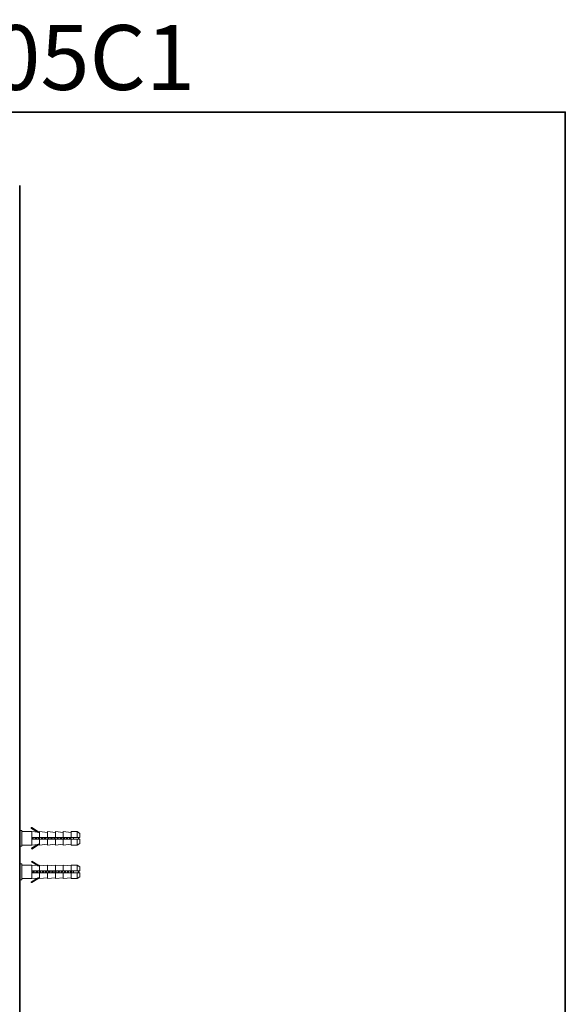
# Model space of a CAD drawing. Units: inches. Extents: x -315 to 883, y -719 to 140.
# Drawn here: x 592 to 883, y -386 to 140 of the extents above; entities that cross this region are included whole.
import ezdxf

# ---------------------------------------------------------------- set-up
doc = ezdxf.new("R2010")
doc.units = ezdxf.units.IN
doc.header["$MEASUREMENT"] = 0
doc.layers.add('图层 1', color=7, linetype='Continuous')

msp = doc.modelspace()

# ---------------------------------------------------------------- linework, layer by layer
at = {"layer": '图层 1', "color": 7, "lineweight": 35}
for points in [[(883.05, -683.63), (-312.02, -683.63), (-312.02, 90.46), (883.05, 90.46), (883.05, -683.63), (883.05, -683.63)], [(591.98, 51.21), (591.98, -654.34)]]:
    msp.add_lwpolyline(points, dxfattribs=at)
at = {"layer": '图层 1', "color": 7, "lineweight": 9}
for points in [[(591.98, -293.21), (593.01, -293.21)], [(593.01, -293.21), (593.01, -301.61)], [(593.01, -293.72), (598.33, -293.72)], [(598.44, -291.66), (598.33, -291.66), (598.33, -291.57), (598.23, -291.57), (598.23, -291.66), (598.13, -291.66), (598.03, -291.77), (598.03, -291.88), (598.03, -291.98), (598.13, -292.08)], [(598.13, -292.08), (598.44, -291.66)], [(601.31, -294.13), (598.13, -292.08)], [(598.33, -293.72), (601.31, -294.13)], [(598.33, -301.09), (598.33, -293.72)], [(598.44, -291.66), (602.53, -294.23)], [(601.31, -294.13), (601.41, -294.13), (601.51, -294.13), (601.62, -294.13), (601.72, -294.13), (601.82, -294.13), (601.92, -294.13), (602.02, -294.23), (602.12, -294.23), (602.22, -294.23), (602.32, -294.23), (602.43, -294.23), (602.53, -294.23)], [(602.53, -293.72), (606.73, -294.23)], [(602.53, -296.89), (602.53, -293.72)], [(606.73, -293.72), (610.93, -294.23)], [(606.73, -296.89), (606.73, -293.72)], [(610.93, -293.72), (615.13, -294.23)], [(610.93, -296.89), (610.93, -293.72)], [(615.13, -293.72), (619.33, -294.23)], [(615.13, -296.89), (615.13, -293.72)], [(619.33, -293.72), (622.5, -293.72)], [(619.33, -296.89), (619.33, -293.72)], [(622.5, -293.72), (624.04, -294.75)], [(622.5, -296.89), (622.5, -293.72)], [(593.01, -299.15), (593.01, -299.05)], [(598.33, -296.89), (598.33, -297.92)], [(602.53, -296.89), (598.33, -296.89)], [(598.33, -297.92), (602.53, -297.92)], [(598.55, -296.89), (598.55, -296.99), (598.55, -297.1), (598.55, -297.2), (598.55, -297.3), (598.44, -297.41), (598.44, -297.52), (598.44, -297.61), (598.44, -297.72), (598.44, -297.82), (598.44, -297.92)], [(598.84, -296.89), (598.84, -296.99), (598.84, -297.1), (598.74, -297.1), (598.74, -297.2), (598.74, -297.3), (598.74, -297.41), (598.74, -297.52), (598.74, -297.61), (598.74, -297.72), (598.74, -297.82), (598.74, -297.92)], [(598.84, -297.92), (598.84, -297.82), (598.84, -297.72), (598.84, -297.61), (598.84, -297.52), (598.84, -297.41), (598.84, -297.3), (598.84, -297.2), (598.94, -297.1), (598.94, -296.99), (598.94, -296.89)], [(599.04, -297.92), (599.04, -297.82), (599.04, -297.72), (599.04, -297.61), (599.15, -297.61), (599.15, -297.52), (599.15, -297.41), (599.15, -297.3), (599.15, -297.2), (599.15, -297.1), (599.15, -296.99), (599.25, -296.99), (599.25, -296.89)], [(600.29, -296.89), (600.18, -296.99), (600.18, -297.1), (600.18, -297.2), (600.18, -297.3), (600.18, -297.41), (600.18, -297.52), (600.18, -297.61), (600.08, -297.61), (600.08, -297.72), (600.08, -297.82), (600.08, -297.92)], [(600.48, -296.89), (600.48, -296.99), (600.48, -297.1), (600.48, -297.2), (600.48, -297.3), (600.38, -297.41), (600.38, -297.52), (600.38, -297.61), (600.38, -297.82), (600.38, -297.92)], [(600.48, -297.92), (600.48, -297.82), (600.48, -297.72), (600.48, -297.61), (600.48, -297.52), (600.48, -297.41), (600.58, -297.3), (600.58, -297.2), (600.58, -297.1), (600.58, -296.99), (600.58, -296.89)], [(600.68, -297.92), (600.79, -297.61), (600.79, -297.52), (600.79, -297.41), (600.79, -297.3), (600.89, -297.1), (600.89, -296.99), (600.89, -296.89)], [(601.92, -296.89), (601.92, -296.99), (601.92, -297.1), (601.82, -297.2), (601.82, -297.3), (601.82, -297.41), (601.82, -297.52), (601.82, -297.61), (601.82, -297.72), (601.72, -297.82), (601.72, -297.92)], [(602.12, -296.89), (602.12, -296.99), (602.12, -297.1), (602.12, -297.2), (602.12, -297.3), (602.12, -297.41), (602.12, -297.52), (602.12, -297.61), (602.02, -297.61), (602.02, -297.72), (602.02, -297.82), (602.02, -297.92)], [(602.12, -297.92), (602.12, -297.82), (602.12, -297.72), (602.22, -297.61), (602.22, -297.52), (602.22, -297.41), (602.22, -297.3), (602.22, -297.2), (602.22, -297.1), (602.22, -296.99), (602.22, -296.89)], [(602.43, -297.92), (602.43, -297.82), (602.43, -297.72), (602.43, -297.61), (602.43, -297.52), (602.43, -297.41), (602.53, -297.3), (602.53, -297.2), (602.53, -297.1), (602.53, -296.99), (602.53, -296.89)], [(606.73, -296.89), (602.53, -296.89)], [(602.53, -301.09), (602.53, -297.92)], [(602.53, -297.92), (606.73, -297.92)], [(603.56, -296.89), (603.56, -296.99), (603.56, -297.1), (603.56, -297.2), (603.56, -297.3), (603.45, -297.3), (603.45, -297.41), (603.45, -297.52), (603.45, -297.61), (603.45, -297.72), (603.45, -297.82), (603.45, -297.92)], [(603.86, -296.89), (603.86, -296.99), (603.76, -297.1), (603.76, -297.2), (603.76, -297.3), (603.76, -297.41), (603.76, -297.52), (603.76, -297.61), (603.76, -297.82), (603.66, -297.92)], [(603.76, -297.92), (603.86, -297.82), (603.86, -297.72), (603.86, -297.61), (603.86, -297.52), (603.86, -297.41), (603.86, -297.3), (603.86, -297.2), (603.86, -297.1), (603.96, -296.99), (603.96, -296.89)], [(604.07, -297.92), (604.07, -297.82), (604.07, -297.72), (604.07, -297.61), (604.17, -297.52), (604.17, -297.41), (604.17, -297.3), (604.17, -297.2), (604.17, -297.1), (604.17, -296.99), (604.17, -296.89), (604.27, -296.89)], [(605.2, -296.89), (605.2, -296.99), (605.2, -297.1), (605.2, -297.2), (605.2, -297.3), (605.2, -297.41), (605.2, -297.52), (605.09, -297.52), (605.09, -297.61), (605.09, -297.72), (605.09, -297.82), (605.09, -297.92)], [(605.49, -296.89), (605.49, -296.99), (605.49, -297.1), (605.49, -297.2), (605.4, -297.3), (605.4, -297.41), (605.4, -297.52), (605.4, -297.61), (605.4, -297.72), (605.4, -297.82), (605.4, -297.92)], [(605.49, -297.92), (605.49, -297.82), (605.49, -297.72), (605.49, -297.61), (605.49, -297.52), (605.49, -297.41), (605.49, -297.3), (605.6, -297.3), (605.6, -297.2), (605.6, -297.1), (605.6, -296.99), (605.6, -296.89)], [(605.71, -297.92), (605.71, -297.82), (605.71, -297.72), (605.8, -297.72), (605.8, -297.61), (605.8, -297.52), (605.8, -297.41), (605.8, -297.3), (605.8, -297.2), (605.8, -297.1), (605.91, -297.1), (605.91, -296.99), (605.91, -296.89)], [(610.93, -296.89), (606.73, -296.89)], [(606.94, -296.89), (606.94, -296.99), (606.84, -296.99), (606.84, -297.1), (606.84, -297.2), (606.84, -297.3), (606.84, -297.41), (606.84, -297.52), (606.84, -297.61), (606.84, -297.72), (606.73, -297.72), (606.73, -297.82), (606.73, -297.92)], [(606.73, -301.09), (606.73, -297.92)], [(606.73, -297.92), (610.93, -297.92)], [(607.14, -296.89), (607.14, -296.99), (607.14, -297.1), (607.14, -297.2), (607.14, -297.3), (607.14, -297.41), (607.14, -297.52), (607.04, -297.52), (607.04, -297.61), (607.04, -297.72), (607.04, -297.82), (607.04, -297.92)], [(607.14, -297.92), (607.14, -297.82), (607.14, -297.72), (607.14, -297.61), (607.14, -297.52), (607.24, -297.52), (607.24, -297.41), (607.24, -297.3), (607.24, -297.2), (607.24, -297.1), (607.24, -296.99), (607.24, -296.89)], [(607.34, -297.92), (607.45, -297.82), (607.45, -297.72), (607.45, -297.61), (607.45, -297.52), (607.45, -297.41), (607.45, -297.3), (607.54, -297.3), (607.54, -297.2), (607.54, -297.1), (607.54, -296.99), (607.54, -296.89)], [(608.58, -296.89), (608.58, -296.99), (608.58, -297.1), (608.58, -297.2), (608.48, -297.3), (608.48, -297.41), (608.48, -297.52), (608.48, -297.61), (608.48, -297.72), (608.48, -297.82), (608.37, -297.92)], [(608.88, -296.89), (608.78, -296.99), (608.78, -297.1), (608.78, -297.3), (608.78, -297.41), (608.78, -297.52), (608.78, -297.61), (608.68, -297.82), (608.68, -297.92)], [(608.78, -297.92), (608.78, -297.82), (608.88, -297.72), (608.88, -297.61), (608.88, -297.52), (608.88, -297.41), (608.88, -297.3), (608.88, -297.2), (608.88, -297.1), (608.88, -296.99), (608.98, -296.89)], [(609.08, -297.92), (609.08, -297.82), (609.08, -297.72), (609.08, -297.61), (609.08, -297.52), (609.19, -297.41), (609.19, -297.3), (609.19, -297.2), (609.19, -297.1), (609.19, -296.99), (609.19, -296.89)], [(610.22, -296.89), (610.22, -296.99), (610.22, -297.1), (610.22, -297.2), (610.22, -297.3), (610.22, -297.41), (610.11, -297.41), (610.11, -297.52), (610.11, -297.61), (610.11, -297.72), (610.11, -297.82), (610.11, -297.92)], [(610.52, -296.89), (610.52, -296.99), (610.52, -297.1), (610.42, -297.2), (610.42, -297.3), (610.42, -297.41), (610.42, -297.52), (610.42, -297.61), (610.42, -297.72), (610.42, -297.82), (610.42, -297.92)], [(610.52, -297.92), (610.52, -297.82), (610.52, -297.72), (610.52, -297.61), (610.52, -297.52), (610.52, -297.41), (610.52, -297.3), (610.52, -297.2), (610.62, -297.1), (610.62, -296.99), (610.62, -296.89)], [(610.72, -297.82), (610.72, -297.72), (610.72, -297.61), (610.82, -297.61), (610.82, -297.52), (610.82, -297.41), (610.82, -297.3), (610.82, -297.2), (610.82, -297.1), (610.82, -296.99), (610.93, -296.99), (610.93, -296.89), (610.93, -296.79)], [(615.13, -296.89), (610.93, -296.89)], [(610.93, -301.09), (610.93, -297.92)], [(610.93, -297.92), (615.13, -297.92)], [(611.96, -296.89), (611.85, -296.99), (611.85, -297.1), (611.85, -297.2), (611.85, -297.3), (611.85, -297.41), (611.85, -297.52), (611.85, -297.61), (611.75, -297.61), (611.75, -297.72), (611.75, -297.82), (611.75, -297.92)], [(612.16, -296.89), (612.16, -296.99), (612.16, -297.1), (612.16, -297.2), (612.16, -297.3), (612.06, -297.41), (612.06, -297.52), (612.06, -297.61), (612.06, -297.82), (612.06, -297.92)], [(612.16, -297.92), (612.16, -297.82), (612.16, -297.72), (612.16, -297.61), (612.16, -297.52), (612.16, -297.41), (612.26, -297.41), (612.26, -297.3), (612.26, -297.2), (612.26, -297.1), (612.26, -296.99), (612.26, -296.89)], [(612.35, -297.92), (612.35, -297.82), (612.46, -297.82), (612.46, -297.72), (612.46, -297.61), (612.46, -297.52), (612.46, -297.41), (612.46, -297.3), (612.46, -297.2), (612.56, -297.2), (612.56, -297.1), (612.56, -296.99), (612.56, -296.89)], [(613.6, -296.89), (613.6, -296.99), (613.6, -297.1), (613.49, -297.2), (613.49, -297.3), (613.49, -297.41), (613.49, -297.52), (613.49, -297.61), (613.49, -297.72), (613.39, -297.82), (613.39, -297.92)], [(613.8, -296.89), (613.8, -297.1), (613.8, -297.3), (613.8, -297.41), (613.8, -297.52), (613.7, -297.61), (613.7, -297.92)], [(613.9, -296.89), (613.9, -297.1), (613.9, -297.3), (613.9, -297.41), (613.9, -297.52), (613.8, -297.61), (613.8, -297.92)], [(614.1, -297.92), (614.1, -297.82), (614.1, -297.72), (614.1, -297.61), (614.1, -297.52), (614.1, -297.41), (614.2, -297.3), (614.2, -297.2), (614.2, -297.1), (614.2, -296.99), (614.2, -296.89)], [(619.33, -296.89), (615.13, -296.89)], [(615.23, -296.89), (615.23, -296.99), (615.23, -297.1), (615.23, -297.2), (615.23, -297.3), (615.13, -297.41), (615.13, -297.52), (615.13, -297.61), (615.13, -297.72), (615.13, -297.82), (615.13, -297.92)], [(615.13, -301.09), (615.13, -297.92)], [(615.13, -297.92), (619.33, -297.92)], [(615.54, -296.89), (615.54, -296.99), (615.44, -297.1), (615.44, -297.2), (615.44, -297.3), (615.44, -297.41), (615.44, -297.52), (615.44, -297.61), (615.44, -297.72), (615.44, -297.82), (615.34, -297.92), (615.34, -298.03)], [(615.64, -296.89), (615.64, -296.99), (615.54, -297.1), (615.54, -297.2), (615.54, -297.3), (615.54, -297.41), (615.54, -297.52), (615.54, -297.61), (615.54, -297.72), (615.54, -297.82), (615.44, -297.92)], [(615.74, -297.92), (615.74, -297.82), (615.74, -297.72), (615.74, -297.61), (615.84, -297.52), (615.84, -297.41), (615.84, -297.3), (615.84, -297.2), (615.84, -297.1), (615.84, -296.99), (615.84, -296.89), (615.94, -296.89)], [(616.97, -296.89), (616.87, -296.89), (616.87, -296.99), (616.87, -297.1), (616.87, -297.2), (616.87, -297.3), (616.87, -297.41), (616.87, -297.52), (616.77, -297.52), (616.77, -297.61), (616.77, -297.72), (616.77, -297.82), (616.77, -297.92)], [(617.18, -296.89), (617.18, -297.1), (617.08, -297.41), (617.08, -297.61), (617.08, -297.92)], [(617.28, -296.89), (617.28, -297.1), (617.18, -297.41), (617.18, -297.61), (617.18, -297.92)], [(617.38, -297.92), (617.38, -297.82), (617.38, -297.72), (617.48, -297.72), (617.48, -297.61), (617.48, -297.52), (617.48, -297.41), (617.48, -297.3), (617.48, -297.2), (617.48, -297.1), (617.58, -297.1), (617.58, -296.99), (617.58, -296.89)], [(618.61, -296.89), (618.51, -297.1), (618.51, -297.41), (618.51, -297.61), (618.4, -297.92)], [(618.82, -296.89), (618.82, -296.99), (618.82, -297.1), (618.82, -297.2), (618.82, -297.3), (618.82, -297.41), (618.82, -297.52), (618.71, -297.52), (618.71, -297.61), (618.71, -297.72), (618.71, -297.82), (618.71, -297.92)], [(618.92, -296.89), (618.92, -296.99), (618.92, -297.1), (618.92, -297.2), (618.92, -297.3), (618.92, -297.41), (618.92, -297.52), (618.82, -297.61), (618.82, -297.72), (618.82, -297.82), (618.82, -297.92)], [(619.12, -297.92), (619.12, -297.82), (619.12, -297.72), (619.12, -297.61), (619.12, -297.52), (619.12, -297.41), (619.12, -297.3), (619.22, -297.3), (619.22, -297.2), (619.22, -297.1), (619.22, -296.99), (619.22, -296.89)], [(622.5, -296.89), (619.33, -296.89)], [(619.33, -301.09), (619.33, -297.92)], [(619.33, -297.92), (622.5, -297.92)], [(620.56, -296.89), (620.56, -297.92)], [(624.04, -296.89), (622.5, -296.89)], [(622.5, -301.09), (622.5, -297.92)], [(622.5, -297.92), (624.04, -297.92)], [(622.6, -296.89), (622.7, -296.89), (622.8, -296.89), (622.8, -296.99), (622.91, -296.99), (623.01, -296.99), (623.01, -297.1), (623.11, -297.1), (623.22, -297.1), (623.22, -297.2), (623.32, -297.2), (623.42, -297.2), (623.42, -297.3), (623.53, -297.3), (623.53, -297.41), (623.53, -297.52), (623.42, -297.52), (623.42, -297.61), (623.32, -297.61), (623.22, -297.61), (623.22, -297.72), (623.11, -297.72), (623.01, -297.72), (623.01, -297.82), (622.91, -297.82), (622.8, -297.82), (622.7, -297.92), (622.6, -297.92)], [(624.04, -294.75), (624.04, -296.89)], [(624.04, -297.92), (624.04, -300.07)], [(593.01, -301.61), (591.98, -301.61)], [(598.33, -301.09), (593.01, -301.09)], [(598.13, -302.73), (601.31, -300.68)], [(598.44, -303.14), (598.13, -302.73)], [(601.31, -300.68), (598.33, -301.09)], [(602.53, -300.59), (598.44, -303.14)], [(601.31, -300.68), (601.41, -300.68), (601.51, -300.68), (601.62, -300.68), (601.72, -300.68), (601.82, -300.59), (601.92, -300.59), (602.02, -300.59), (602.12, -300.59), (602.22, -300.59), (602.32, -300.59), (602.43, -300.59), (602.53, -300.59)], [(606.73, -300.59), (602.53, -301.09)], [(610.93, -300.59), (606.73, -301.09)], [(615.13, -300.59), (610.93, -301.09)], [(619.33, -300.59), (615.13, -301.09)], [(622.5, -301.09), (619.33, -301.09)], [(624.04, -300.07), (622.5, -301.09)], [(598.13, -310.01), (598.44, -309.5)], [(601.31, -311.95), (598.13, -310.01)], [(598.44, -309.5), (602.53, -312.16)], [(591.98, -311.03), (593.01, -311.03)], [(593.01, -311.03), (593.01, -319.54)], [(593.01, -311.65), (598.33, -311.65)], [(598.33, -311.65), (601.31, -311.95)], [(598.33, -318.92), (598.33, -311.65)], [(598.33, -314.72), (598.33, -315.85)], [(602.53, -314.72), (598.33, -314.72)], [(599.04, -314.72), (599.04, -314.82), (599.04, -314.93), (599.04, -315.03), (599.04, -315.13), (599.04, -315.24), (599.04, -315.34), (598.94, -315.34), (598.94, -315.44), (598.94, -315.54), (598.94, -315.64), (598.94, -315.75), (598.94, -315.85)], [(599.35, -314.72), (599.35, -314.82), (599.35, -314.93), (599.35, -315.03), (599.25, -315.03), (599.25, -315.13), (599.25, -315.24), (599.25, -315.34), (599.25, -315.44), (599.25, -315.54), (599.25, -315.64), (599.25, -315.75), (599.25, -315.85)], [(599.35, -315.85), (599.35, -315.64), (599.35, -315.54), (599.35, -315.44), (599.35, -315.34), (599.35, -315.24), (599.35, -315.13), (599.46, -315.03), (599.46, -314.93), (599.46, -314.72)], [(599.57, -315.85), (599.57, -315.75), (599.57, -315.64), (599.57, -315.54), (599.66, -315.54), (599.66, -315.44), (599.66, -315.34), (599.66, -315.24), (599.66, -315.13), (599.66, -315.03), (599.66, -314.93), (599.77, -314.82), (599.77, -314.72)], [(600.79, -314.72), (600.79, -314.82), (600.68, -314.82), (600.68, -314.93), (600.68, -315.03), (600.68, -315.13), (600.68, -315.24), (600.68, -315.34), (600.68, -315.44), (600.58, -315.54), (600.58, -315.64), (600.58, -315.75), (600.58, -315.85)], [(600.99, -314.72), (600.99, -314.82), (600.99, -314.93), (600.99, -315.03), (600.99, -315.13), (600.99, -315.24), (600.89, -315.34), (600.89, -315.44), (600.89, -315.54), (600.89, -315.64), (600.89, -315.75), (600.89, -315.85)], [(600.99, -315.85), (600.99, -315.75), (600.99, -315.64), (600.99, -315.54), (600.99, -315.44), (600.99, -315.34), (601.09, -315.24), (601.09, -315.13), (601.09, -315.03), (601.09, -314.93), (601.09, -314.82), (601.09, -314.72)], [(601.2, -315.85), (601.2, -315.75), (601.31, -315.75), (601.31, -315.64), (601.31, -315.54), (601.31, -315.44), (601.31, -315.34), (601.31, -315.24), (601.31, -315.13), (601.41, -315.03), (601.41, -314.93), (601.41, -314.82), (601.41, -314.72)], [(602.53, -312.16), (602.43, -312.16), (602.32, -312.16), (602.22, -312.16), (602.22, -312.05), (602.12, -312.05), (602.02, -312.05), (601.92, -312.05), (601.82, -312.05), (601.72, -312.05), (601.62, -312.05), (601.51, -312.05), (601.41, -311.95), (601.31, -311.95)], [(602.43, -314.72), (602.43, -314.82), (602.43, -314.93), (602.43, -315.03), (602.32, -315.03), (602.32, -315.13), (602.32, -315.24), (602.32, -315.34), (602.32, -315.44), (602.32, -315.54), (602.32, -315.64), (602.22, -315.64), (602.22, -315.75), (602.22, -315.85)], [(602.53, -311.65), (606.73, -312.16)], [(602.53, -314.72), (602.53, -311.65)], [(606.73, -314.72), (602.53, -314.72)], [(602.63, -314.82), (602.63, -315.03), (602.63, -315.24), (602.63, -315.34), (602.63, -315.44), (602.53, -315.54), (602.53, -315.85)], [(602.63, -315.85), (602.63, -315.75), (602.63, -315.64), (602.73, -315.44), (602.73, -315.34), (602.73, -315.24), (602.73, -315.13), (602.73, -315.03), (602.73, -314.93)], [(602.94, -315.85), (602.94, -315.75), (602.94, -315.64), (602.94, -315.54), (602.94, -315.44), (602.94, -315.34), (602.94, -315.24), (603.04, -315.24), (603.04, -315.13), (603.04, -315.03), (603.04, -314.93), (603.04, -314.82), (603.04, -314.72)], [(604.07, -314.72), (604.07, -314.82), (604.07, -314.93), (604.07, -315.03), (604.07, -315.13), (604.07, -315.24), (603.96, -315.24), (603.96, -315.34), (603.96, -315.44), (603.96, -315.54), (603.96, -315.64), (603.96, -315.75), (603.96, -315.85)], [(604.38, -314.72), (604.38, -314.82), (604.38, -314.93), (604.27, -314.93), (604.27, -315.03), (604.27, -315.13), (604.27, -315.24), (604.27, -315.34), (604.27, -315.44), (604.27, -315.54), (604.27, -315.64), (604.27, -315.75), (604.17, -315.75), (604.17, -315.85)], [(604.27, -315.85), (604.38, -315.75), (604.38, -315.64), (604.38, -315.54), (604.38, -315.44), (604.38, -315.34), (604.38, -315.24), (604.38, -315.13), (604.38, -315.03), (604.38, -314.93), (604.48, -314.93), (604.48, -314.82), (604.48, -314.72)], [(604.58, -315.85), (604.58, -315.75), (604.58, -315.64), (604.58, -315.54), (604.58, -315.44), (604.68, -315.44), (604.68, -315.34), (604.68, -315.24), (604.68, -315.13), (604.68, -315.03), (604.68, -314.93), (604.68, -314.82), (604.79, -314.72)], [(605.8, -314.72), (605.71, -314.82), (605.71, -314.93), (605.71, -315.03), (605.71, -315.13), (605.71, -315.24), (605.71, -315.34), (605.6, -315.44), (605.6, -315.54), (605.6, -315.64), (605.6, -315.75), (605.6, -315.85)], [(606.01, -314.72), (606.01, -315.03), (605.91, -315.13), (605.91, -315.34), (605.91, -315.44), (605.91, -315.54), (605.91, -315.85)], [(606.01, -315.85), (606.01, -315.64), (606.01, -315.54), (606.01, -315.44), (606.01, -315.34), (606.01, -315.24), (606.12, -315.13), (606.12, -315.03), (606.12, -314.93), (606.12, -314.72)], [(606.22, -315.85), (606.22, -315.75), (606.22, -315.64), (606.32, -315.64), (606.32, -315.54), (606.32, -315.44), (606.32, -315.34), (606.32, -315.24), (606.32, -315.13), (606.32, -315.03), (606.43, -314.93), (606.43, -314.82), (606.43, -314.72)], [(606.73, -311.65), (610.93, -312.16)], [(606.73, -314.72), (606.73, -311.65)], [(606.73, -313.49), (606.73, -313.6)], [(610.93, -314.72), (606.73, -314.72)], [(607.45, -314.72), (607.45, -314.82), (607.45, -314.93), (607.34, -314.93), (607.34, -315.03), (607.34, -315.13), (607.34, -315.24), (607.34, -315.34), (607.34, -315.44), (607.34, -315.54), (607.24, -315.64), (607.24, -315.75), (607.24, -315.85)], [(607.65, -314.72), (607.65, -314.93), (607.65, -315.03), (607.65, -315.13), (607.65, -315.24), (607.65, -315.34), (607.54, -315.44), (607.54, -315.54), (607.54, -315.64), (607.54, -315.85)], [(607.65, -315.85), (607.75, -315.34), (607.75, -314.72)], [(607.86, -315.85), (607.95, -315.75), (607.95, -315.64), (607.95, -315.54), (607.95, -315.44), (607.95, -315.34), (607.95, -315.24), (608.06, -315.13), (608.06, -315.03), (608.06, -314.93), (608.06, -314.82), (608.06, -314.72)], [(609.08, -314.72), (609.08, -314.82), (609.08, -314.93), (609.08, -315.03), (609.08, -315.13), (608.98, -315.13), (608.98, -315.24), (608.98, -315.34), (608.98, -315.44), (608.98, -315.54), (608.98, -315.64), (608.98, -315.75), (608.88, -315.75), (608.88, -315.85)], [(609.39, -314.72), (609.29, -314.82), (609.29, -314.93), (609.29, -315.03), (609.29, -315.13), (609.29, -315.24), (609.29, -315.34), (609.29, -315.44), (609.29, -315.54), (609.29, -315.64), (609.19, -315.64), (609.19, -315.75), (609.19, -315.85)], [(609.29, -315.85), (609.29, -315.75), (609.29, -315.64), (609.39, -315.64), (609.39, -315.54), (609.39, -315.44), (609.39, -315.34), (609.39, -315.24), (609.39, -315.13), (609.39, -315.03), (609.39, -314.93), (609.39, -314.82), (609.49, -314.82), (609.49, -314.72)], [(609.6, -315.85), (609.6, -315.75), (609.6, -315.64), (609.6, -315.54), (609.6, -315.44), (609.7, -315.34), (609.7, -315.24), (609.7, -315.13), (609.7, -315.03), (609.7, -314.93), (609.7, -314.82), (609.7, -314.72)], [(610.72, -314.72), (610.72, -315.03), (610.72, -315.13), (610.72, -315.24), (610.62, -315.44), (610.62, -315.54), (610.62, -315.85)], [(610.93, -311.65), (615.13, -312.16)], [(610.93, -314.72), (610.93, -311.65)], [(615.13, -314.72), (610.93, -314.72)], [(611.03, -314.82), (611.03, -314.93), (610.93, -315.03), (610.93, -315.24), (610.93, -315.34), (610.93, -315.44), (610.93, -315.54), (610.93, -315.75), (610.93, -315.85)], [(611.03, -315.85), (611.03, -315.54), (611.03, -315.44), (611.03, -315.34), (611.03, -315.24), (611.03, -315.03), (611.13, -314.82)], [(611.24, -315.85), (611.24, -315.75), (611.24, -315.64), (611.24, -315.54), (611.34, -315.54), (611.34, -315.44), (611.34, -315.34), (611.34, -315.24), (611.34, -315.13), (611.34, -315.03), (611.34, -314.93), (611.44, -314.93), (611.44, -314.82), (611.44, -314.72)], [(612.46, -314.72), (612.46, -314.82), (612.35, -314.93), (612.35, -315.03), (612.35, -315.13), (612.35, -315.24), (612.35, -315.34), (612.35, -315.44), (612.35, -315.54), (612.26, -315.54), (612.26, -315.64), (612.26, -315.75), (612.26, -315.85)], [(612.67, -314.72), (612.67, -314.82), (612.67, -314.93), (612.67, -315.03), (612.67, -315.13), (612.67, -315.24), (612.56, -315.34), (612.56, -315.44), (612.56, -315.54), (612.56, -315.64), (612.56, -315.75), (612.56, -315.85)], [(612.67, -315.85), (612.67, -315.75), (612.67, -315.64), (612.67, -315.54), (612.67, -315.44), (612.67, -315.34), (612.77, -315.34), (612.77, -315.24), (612.77, -315.13), (612.77, -315.03), (612.77, -314.93), (612.77, -314.82), (612.77, -314.72)], [(612.88, -315.85), (612.88, -315.75), (612.98, -315.75), (612.98, -315.64), (612.98, -315.54), (612.98, -315.44), (612.98, -315.34), (612.98, -315.24), (612.98, -315.13), (613.08, -315.03), (613.08, -314.93), (613.08, -314.82), (613.08, -314.72)], [(614.1, -314.72), (614.1, -314.82), (614.1, -314.93), (614.1, -315.03), (614, -315.03), (614, -315.13), (614, -315.24), (614, -315.34), (614, -315.44), (614, -315.54), (614, -315.64), (613.9, -315.64), (613.9, -315.75), (613.9, -315.85)], [(614.31, -314.72), (614.31, -314.82), (614.31, -314.93), (614.31, -315.03), (614.31, -315.13), (614.31, -315.24), (614.31, -315.34), (614.31, -315.44), (614.2, -315.54), (614.2, -315.64), (614.2, -315.85)], [(614.41, -314.72), (614.41, -314.82), (614.41, -314.93), (614.41, -315.03), (614.41, -315.13), (614.41, -315.24), (614.41, -315.34), (614.41, -315.44), (614.41, -315.54), (614.31, -315.64), (614.31, -315.85)], [(614.62, -315.85), (614.62, -315.75), (614.62, -315.64), (614.62, -315.54), (614.62, -315.44), (614.62, -315.34), (614.72, -315.24), (614.72, -315.13), (614.72, -315.03), (614.72, -314.93), (614.72, -314.82), (614.72, -314.72)], [(615.13, -311.65), (619.33, -312.16)], [(615.13, -314.72), (615.13, -311.65)], [(615.13, -313.6), (615.34, -313.6)], [(619.33, -314.72), (615.13, -314.72)], [(615.74, -314.72), (615.74, -314.82), (615.74, -314.93), (615.74, -315.03), (615.74, -315.13), (615.74, -315.24), (615.64, -315.24), (615.64, -315.34), (615.64, -315.44), (615.64, -315.54), (615.64, -315.64), (615.64, -315.75), (615.64, -315.85)], [(616.05, -314.72), (616.05, -314.93), (615.94, -314.93), (615.94, -315.03), (615.94, -315.13), (615.94, -315.24), (615.94, -315.34), (615.94, -315.44), (615.94, -315.54), (615.94, -315.64), (615.84, -315.85)], [(616.15, -314.72), (616.15, -314.93), (616.05, -314.93), (616.05, -315.03), (616.05, -315.13), (616.05, -315.24), (616.05, -315.34), (616.05, -315.44), (616.05, -315.54), (616.05, -315.64), (615.94, -315.85)], [(616.25, -315.85), (616.25, -315.75), (616.25, -315.64), (616.25, -315.54), (616.36, -315.44), (616.36, -315.34), (616.36, -315.24), (616.36, -315.13), (616.36, -315.03), (616.36, -314.93), (616.36, -314.82), (616.46, -314.72)], [(617.48, -314.72), (617.38, -314.82), (617.38, -314.93), (617.38, -315.03), (617.38, -315.13), (617.38, -315.24), (617.38, -315.34), (617.38, -315.44), (617.28, -315.44), (617.28, -315.54), (617.28, -315.64), (617.28, -315.75), (617.28, -315.85)], [(617.69, -314.72), (617.69, -314.82), (617.69, -314.93), (617.69, -315.03), (617.69, -315.13), (617.58, -315.24), (617.58, -315.34), (617.58, -315.44), (617.58, -315.54), (617.58, -315.64), (617.58, -315.75), (617.58, -315.85)], [(617.79, -314.72), (617.79, -314.82), (617.79, -314.93), (617.79, -315.03), (617.79, -315.13), (617.79, -315.24), (617.69, -315.24), (617.69, -315.34), (617.69, -315.44), (617.69, -315.54), (617.69, -315.64), (617.69, -315.75), (617.69, -315.85)], [(617.89, -315.85), (617.89, -315.75), (617.89, -315.64), (617.99, -315.64), (617.99, -315.54), (617.99, -315.44), (617.99, -315.34), (617.99, -315.24), (617.99, -315.13), (617.99, -315.03), (618.1, -315.03), (618.1, -314.93), (618.1, -314.82), (618.1, -314.72)], [(619.12, -314.72), (619.12, -314.82), (619.12, -314.93), (619.01, -315.03), (619.01, -315.13), (619.01, -315.24), (619.01, -315.34), (619.01, -315.44), (619.01, -315.54), (619.01, -315.64), (618.92, -315.64), (618.92, -315.75), (618.92, -315.85)], [(619.33, -314.82), (619.33, -314.93), (619.33, -315.03), (619.33, -315.13), (619.33, -315.24), (619.33, -315.34), (619.22, -315.44), (619.22, -315.54), (619.22, -315.64), (619.22, -315.85)], [(619.33, -311.65), (622.5, -311.65)], [(619.33, -314.72), (619.33, -311.65)], [(622.5, -314.72), (619.33, -314.72)], [(619.43, -314.82), (619.43, -314.93), (619.43, -315.13), (619.43, -315.24), (619.43, -315.34), (619.43, -315.44), (619.33, -315.44), (619.33, -315.54), (619.33, -315.75), (619.33, -315.85)], [(619.63, -315.85), (619.63, -315.75), (619.63, -315.64), (619.63, -315.54), (619.63, -315.44), (619.63, -315.34), (619.63, -315.24), (619.74, -315.24), (619.74, -315.13), (619.74, -315.03), (619.74, -314.93), (619.74, -314.82), (619.74, -314.72)], [(620.56, -314.72), (620.56, -315.85)], [(622.5, -311.65), (624.04, -312.68)], [(622.5, -314.72), (622.5, -311.65)], [(624.04, -314.72), (622.5, -314.72)], [(622.6, -314.72), (622.6, -314.82), (622.7, -314.82), (622.8, -314.82), (622.91, -314.82), (622.91, -314.93), (623.01, -314.93), (623.11, -314.93), (623.11, -315.03), (623.22, -315.03), (623.32, -315.03), (623.32, -315.13), (623.42, -315.13), (623.42, -315.24), (623.53, -315.24), (623.53, -315.34), (623.42, -315.44), (623.32, -315.44), (623.32, -315.54), (623.22, -315.54), (623.11, -315.54), (623.11, -315.64), (623.01, -315.64), (622.91, -315.64), (622.91, -315.75), (622.8, -315.75), (622.7, -315.75), (622.6, -315.85)], [(624.04, -312.68), (624.04, -314.72)], [(593.01, -319.54), (591.98, -319.54)], [(598.33, -318.92), (593.01, -318.92)], [(598.13, -320.56), (598.13, -320.66), (598.03, -320.66), (598.03, -320.76), (598.03, -320.87), (598.03, -320.98), (598.13, -320.98), (598.13, -321.07), (598.23, -321.07), (598.33, -321.07), (598.44, -321.07)], [(598.13, -320.56), (601.31, -318.62)], [(598.44, -321.07), (598.13, -320.56)], [(598.33, -315.85), (602.53, -315.85)], [(601.31, -318.62), (598.33, -318.92)], [(602.53, -318.52), (598.44, -321.07)], [(602.53, -318.41), (602.43, -318.41), (602.32, -318.41), (602.32, -318.52), (602.22, -318.52), (602.12, -318.52), (602.02, -318.52), (601.92, -318.52), (601.82, -318.52), (601.72, -318.52), (601.62, -318.52), (601.51, -318.52), (601.51, -318.62), (601.41, -318.62), (601.31, -318.62)], [(602.53, -318.92), (602.53, -315.85)], [(602.53, -315.85), (606.73, -315.85)], [(606.73, -318.41), (602.53, -318.92)], [(606.73, -318.92), (606.73, -315.85)], [(606.73, -315.85), (610.93, -315.85)], [(610.93, -318.41), (606.73, -318.92)], [(610.93, -318.92), (610.93, -315.85)], [(610.93, -315.85), (615.13, -315.85)], [(611.03, -316.87), (610.93, -317.07)], [(615.13, -318.41), (610.93, -318.92)], [(615.13, -318.92), (615.13, -315.85)], [(615.13, -315.85), (619.33, -315.85)], [(619.33, -318.41), (615.13, -318.92)], [(619.33, -318.92), (619.33, -315.85)], [(619.33, -315.85), (622.5, -315.85)], [(622.5, -318.92), (619.33, -318.92)], [(622.5, -315.85), (624.04, -315.85)], [(622.5, -318.92), (622.5, -315.85)], [(624.04, -317.9), (622.5, -318.92)], [(624.04, -315.85), (624.04, -317.9)]]:
    msp.add_lwpolyline(points, dxfattribs=at)

# ---------------------------------------------------------------- texts
at = {"layer": '图层 1', "color": 7, "insert": (-313.42, 102.33), "char_height": 34.6114, "attachment_point": 7}
msp.add_mtext('{\\fArial|b1|i0|c0|p34;TBW02005C/TBW02005CA#MBL/TBW02005C1}', dxfattribs=at)

doc.saveas('drawing.dxf')
